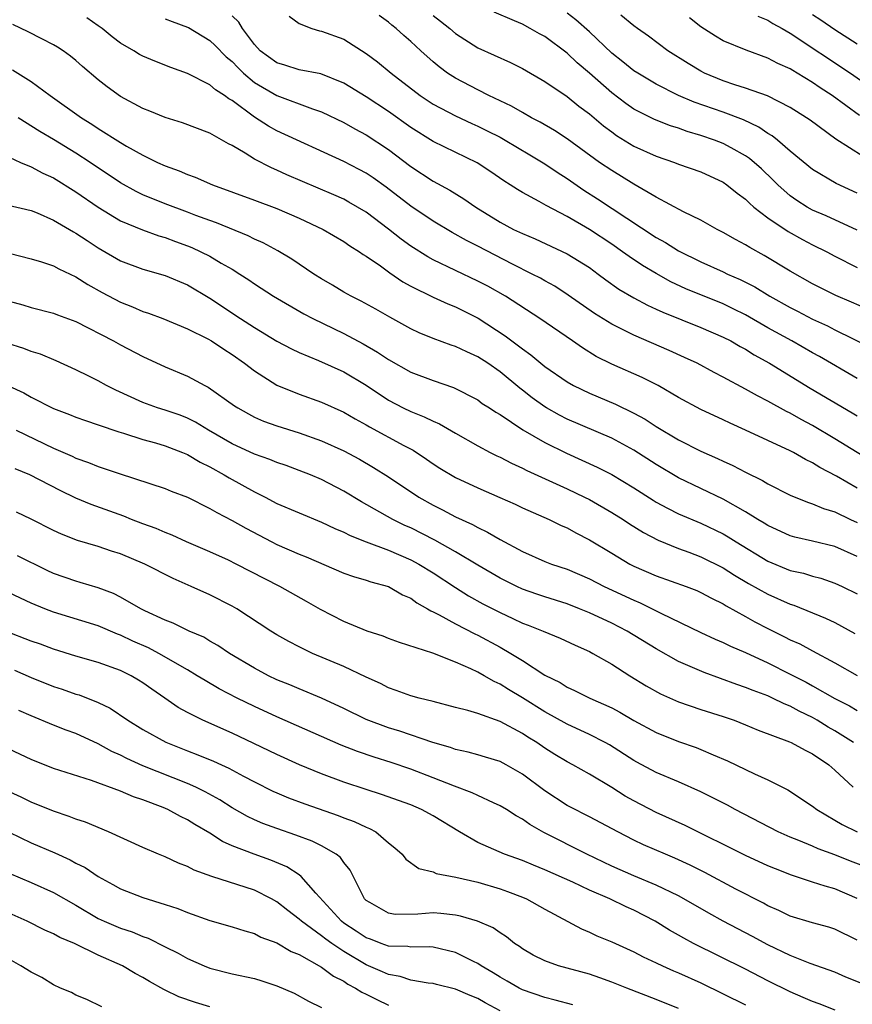
# Model space of a CAD drawing. Units: inches. Extents: x 2502000 to 2505000, y 1500000 to 1503000.
# Drawn here: x 2503954 to 2504029, y 1500194 to 1500282 of the extents above; entities that cross this region are included whole.
import ezdxf

# ---------------------------------------------------------------- set-up
doc = ezdxf.new("R2010")
doc.units = ezdxf.units.IN
doc.header["$MEASUREMENT"] = 0
doc.layers.add('LD25021500_2ft', color=80, linetype='Continuous')

msp = doc.modelspace()

# ---------------------------------------------------------------- linework, layer by layer
at = {"layer": 'LD25021500_2ft'}
for points, elevation in [([(2504029, 1500262.927), (2504026.205, 1500264.205), (2504025, 1500264.723), (2504024.508, 1500265), (2504023.591, 1500265.59), (2504023, 1500266.007), (2504021.878, 1500267), (2504021.443, 1500267.443), (2504020.416, 1500268.416), (2504019.353, 1500269.353), (2504019, 1500269.59), (2504017.706, 1500270.294), (2504017, 1500270.696), (2504016.22, 1500271), (2504015, 1500271.421), (2504013.775, 1500271.775), (2504013, 1500272.061), (2504012.283, 1500272.283), (2504010.85, 1500272.85), (2504009, 1500273.783), (2504008.278, 1500274.278), (2504007, 1500275.244), (2504005, 1500277.001), (2504003.92, 1500277.92), (2504003, 1500278.802), (2504001, 1500280.275), (2504000.525, 1500280.525), (2503999.71, 1500281), (2503999, 1500281.381), (2503998.303, 1500281.697), (2503996.481, 1500282.481)], 7914), ([(2504029, 1500266.249), (2504027.124, 1500267.124), (2504025, 1500268.376), (2504023, 1500270.004), (2504021.849, 1500271), (2504021.381, 1500271.381), (2504021, 1500271.602), (2504020.172, 1500272.172), (2504018.816, 1500272.817), (2504017, 1500273.493), (2504014.397, 1500274.397), (2504013, 1500275.013), (2504011, 1500276.022), (2504009.335, 1500277), (2504009, 1500277.216), (2504008.012, 1500278.012), (2504007, 1500278.792), (2504005, 1500280.7), (2504003.786, 1500281.786), (2504003, 1500282.383)], 7916), ([(2504029, 1500279.602), (2504027, 1500280.871), (2504025.749, 1500281.749), (2504025, 1500282.221)], 7924), ([(2504029, 1500239.792), (2504027.133, 1500240.867), (2504025.654, 1500241.654), (2504025, 1500242.076), (2504024.368, 1500242.368), (2504023.298, 1500243), (2504023, 1500243.156), (2504019, 1500245.019), (2504017.618, 1500245.618), (2504017, 1500245.92), (2504015, 1500246.844), (2504013, 1500247.924), (2504011.152, 1500249), (2504009.729, 1500249.729), (2504007, 1500250.931), (2504005.62, 1500251.62), (2504004.378, 1500252.378), (2504003.496, 1500253), (2504000.558, 1500255), (2503997.487, 1500257), (2503995.9, 1500257.9), (2503995, 1500258.372), (2503993, 1500259.312), (2503991, 1500260.279), (2503990.532, 1500260.531), (2503989, 1500261.507), (2503988.127, 1500262.127), (2503987, 1500263.026), (2503985, 1500264.529), (2503984.232, 1500265), (2503983.453, 1500265.453), (2503983, 1500265.693), (2503982.102, 1500266.102), (2503977.904, 1500267.903), (2503977, 1500268.32), (2503976.515, 1500268.515), (2503975, 1500269.302), (2503974.166, 1500269.834), (2503973, 1500270.512), (2503972.67, 1500270.67), (2503971, 1500271.62), (2503968.547, 1500272.547), (2503967, 1500273.029), (2503965.609, 1500273.609), (2503965, 1500273.845), (2503963, 1500274.905), (2503961.784, 1500275.784), (2503961, 1500276.41), (2503959.596, 1500277.596), (2503959, 1500278.132), (2503958.525, 1500278.525), (2503957.85, 1500279), (2503957.337, 1500279.337), (2503957, 1500279.538), (2503955.937, 1500280.063), (2503954.704, 1500280.703), (2503953.35, 1500281.35)], 7900), ([(2504031, 1500241.772), (2504027, 1500244.24), (2504025, 1500245.427), (2504023.971, 1500245.971), (2504023, 1500246.525), (2504022.676, 1500246.676), (2504021, 1500247.611), (2504020.071, 1500248.071), (2504019, 1500248.689), (2504017, 1500249.767), (2504016.184, 1500250.184), (2504014.652, 1500251), (2504013.526, 1500251.526), (2504012.143, 1500252.143), (2504009, 1500253.514), (2504007.967, 1500254.033), (2504007, 1500254.492), (2504005.454, 1500255.454), (2504003.116, 1500257.116), (2504001.898, 1500257.898), (2504001, 1500258.388), (2504000.615, 1500258.615), (2503999.88, 1500259), (2503998.126, 1500259.875), (2503995, 1500261.498), (2503994.001, 1500262.001), (2503992.718, 1500262.718), (2503991, 1500263.732), (2503989, 1500265.075), (2503986.795, 1500266.795), (2503985.627, 1500267.627), (2503985, 1500268.045), (2503984.379, 1500268.379), (2503983, 1500269.078), (2503977, 1500271.842), (2503976.251, 1500272.251), (2503975, 1500273.06), (2503973, 1500274.548), (2503972.705, 1500274.706), (2503972.322, 1500275), (2503971.502, 1500275.503), (2503971, 1500275.954), (2503969, 1500276.983), (2503967.515, 1500277.515), (2503966.078, 1500278.078), (2503965, 1500278.517), (2503964.687, 1500278.687), (2503964.191, 1500279), (2503963, 1500279.691), (2503962.252, 1500280.252), (2503961.344, 1500281), (2503961, 1500281.253), (2503959.972, 1500281.972)], 7902), ([(2503967, 1500281.879), (2503967.62, 1500281.621), (2503969, 1500281.133), (2503969.085, 1500281.085), (2503971, 1500279.923), (2503971.475, 1500279.475), (2503972.46, 1500278.46), (2503973, 1500278.032), (2503973.496, 1500277.496), (2503974.024, 1500277), (2503975, 1500276.178), (2503977, 1500274.997), (2503980.202, 1500273.798), (2503981, 1500273.536), (2503983, 1500272.569), (2503983.996, 1500271.996), (2503985, 1500271.477), (2503987, 1500270.168), (2503989, 1500268.648), (2503991, 1500267.316), (2503992.5, 1500266.5), (2503993.748, 1500265.748), (2503994.818, 1500265), (2503997, 1500263.656), (2503998.218, 1500263), (2503999, 1500262.617), (2504000.139, 1500262.139), (2504003, 1500260.811), (2504005, 1500259.574), (2504005.794, 1500259), (2504006.476, 1500258.477), (2504007.647, 1500257.647), (2504009, 1500256.867), (2504010.213, 1500256.213), (2504011, 1500255.861), (2504011.574, 1500255.574), (2504015, 1500254.193), (2504017, 1500253.344), (2504017.672, 1500253), (2504018.51, 1500252.51), (2504019, 1500252.254), (2504019.766, 1500251.766), (2504021.144, 1500251), (2504024.78, 1500248.78), (2504028.557, 1500246.557), (2504029, 1500246.282)], 7904), ([(2504029, 1500249.628), (2504025.608, 1500251.608), (2504025, 1500251.939), (2504023.153, 1500253), (2504021, 1500254.183), (2504019, 1500255.338), (2504017.891, 1500255.891), (2504017, 1500256.312), (2504013.659, 1500257.659), (2504012.299, 1500258.299), (2504011, 1500259.032), (2504009.762, 1500259.762), (2504008.561, 1500260.561), (2504007.975, 1500261), (2504007, 1500261.671), (2504005, 1500263.001), (2504003, 1500264.148), (2504001.128, 1500265.128), (2504000.498, 1500265.502), (2503999, 1500266.308), (2503998.567, 1500266.567), (2503997.905, 1500267), (2503997.343, 1500267.343), (2503996.162, 1500268.162), (2503994.951, 1500268.951), (2503991, 1500270.861), (2503989, 1500272.123), (2503987, 1500273.553), (2503985, 1500274.881), (2503983, 1500276.117), (2503980.931, 1500276.931), (2503979, 1500277.295), (2503977.714, 1500277.714), (2503977, 1500277.923), (2503975.519, 1500279), (2503975, 1500279.563), (2503973.908, 1500281), (2503973.581, 1500281.581), (2503973, 1500282.133)], 7906), ([(2503978.111, 1500282.111), (2503979, 1500281.46), (2503980.127, 1500281), (2503980.806, 1500280.806), (2503981, 1500280.774), (2503983, 1500280.037), (2503985, 1500278.756), (2503986.003, 1500278.003), (2503987.229, 1500277), (2503989.849, 1500275), (2503991, 1500274.235), (2503993, 1500273.177), (2503994.485, 1500272.485), (2503995, 1500272.264), (2503995.846, 1500271.846), (2503997, 1500271.251), (2503997.449, 1500271), (2503999.674, 1500269.673), (2504001, 1500268.869), (2504002.113, 1500268.113), (2504003, 1500267.557), (2504004.513, 1500266.513), (2504005.739, 1500265.738), (2504011, 1500262.284), (2504011.827, 1500261.827), (2504013, 1500261.079), (2504015, 1500260.082), (2504017, 1500259.184), (2504017.378, 1500259), (2504018.514, 1500258.514), (2504019, 1500258.268), (2504019.838, 1500257.838), (2504021.186, 1500257), (2504023, 1500255.987), (2504023.662, 1500255.662), (2504025, 1500254.961), (2504026.343, 1500254.343), (2504027, 1500253.995), (2504030.345, 1500252.345)], 7908), ([(2504029.876, 1500255.876), (2504028.486, 1500256.486), (2504027.078, 1500257.078), (2504025, 1500258.121), (2504023, 1500259.246), (2504020.666, 1500260.666), (2504019.367, 1500261.367), (2504019, 1500261.613), (2504018.093, 1500262.093), (2504017, 1500262.733), (2504016.46, 1500263), (2504015, 1500263.819), (2504013.43, 1500264.569), (2504011, 1500265.88), (2504009, 1500267.039), (2504007, 1500268.263), (2504005.919, 1500269), (2504003, 1500271.109), (2504001.865, 1500271.865), (2504000.601, 1500272.601), (2503999.82, 1500273), (2503999, 1500273.46), (2503998.033, 1500274.033), (2503995.999, 1500275), (2503995, 1500275.499), (2503993, 1500276.543), (2503992.304, 1500277), (2503991.555, 1500277.555), (2503991, 1500278.021), (2503989.899, 1500279), (2503989, 1500279.833), (2503988.372, 1500280.372), (2503987.686, 1500281), (2503987.302, 1500281.301), (2503987, 1500281.562), (2503986.166, 1500282.166)], 7910), ([(2503991, 1500282.181), (2503991.666, 1500281.666), (2503992.489, 1500281), (2503993, 1500280.558), (2503995, 1500279.259), (2503997.942, 1500277.942), (2503999, 1500277.406), (2504001, 1500276.259), (2504003, 1500274.914), (2504004.054, 1500274.054), (2504005, 1500273.354), (2504006.273, 1500272.273), (2504007, 1500271.733), (2504007.427, 1500271.427), (2504009, 1500270.46), (2504011, 1500269.554), (2504012.637, 1500269), (2504013, 1500268.857), (2504015, 1500268.145), (2504017, 1500267.232), (2504017.332, 1500267), (2504018.243, 1500266.243), (2504019, 1500265.695), (2504019.343, 1500265.343), (2504019.75, 1500265), (2504021, 1500264.021), (2504022.807, 1500262.807), (2504024.089, 1500262.089), (2504025, 1500261.616), (2504026.272, 1500261), (2504027, 1500260.607), (2504029, 1500259.587)], 7912), ([(2504029.526, 1500269.526), (2504027.089, 1500271.088), (2504024.776, 1500272.775), (2504024.448, 1500273), (2504023, 1500273.92), (2504020.955, 1500274.955), (2504019, 1500275.665), (2504018.031, 1500275.969), (2504017, 1500276.321), (2504015.331, 1500277), (2504015, 1500277.165), (2504013.856, 1500277.856), (2504012.023, 1500279), (2504010.306, 1500280.306), (2504009.312, 1500281), (2504009, 1500281.236), (2504007.816, 1500282.184)], 7918), ([(2504029.192, 1500273.192), (2504026.768, 1500275), (2504025.692, 1500275.692), (2504025, 1500276.175), (2504023.627, 1500277), (2504023.225, 1500277.225), (2504023, 1500277.381), (2504021.874, 1500277.874), (2504021, 1500278.351), (2504019.05, 1500279.05), (2504017, 1500279.904), (2504016.301, 1500280.301), (2504015, 1500281.152), (2504013.97, 1500281.97)], 7920), ([(2504020.103, 1500282.103), (2504021, 1500281.738), (2504021.449, 1500281.45), (2504022.289, 1500281), (2504023, 1500280.592), (2504028.407, 1500277), (2504031, 1500275.174)], 7922), ([(2503953.307, 1500277.306), (2503955, 1500276.248), (2503956.683, 1500275), (2503959.489, 1500273), (2503960.428, 1500272.427), (2503961, 1500272.042), (2503963, 1500270.783), (2503963.535, 1500270.465), (2503965, 1500269.641), (2503966.315, 1500269), (2503967, 1500268.689), (2503968.245, 1500268.246), (2503969, 1500267.918), (2503969.679, 1500267.679), (2503971.234, 1500267), (2503975, 1500265.627), (2503977, 1500264.856), (2503979, 1500263.991), (2503981.147, 1500263), (2503983, 1500261.907), (2503983.529, 1500261.529), (2503984.397, 1500261), (2503984.748, 1500260.748), (2503985, 1500260.602), (2503986.275, 1500259.725), (2503987.114, 1500259.113), (2503988.3, 1500258.3), (2503989, 1500257.919), (2503991, 1500256.916), (2503992.314, 1500256.314), (2503993, 1500256.05), (2503995.047, 1500255.047), (2503997.467, 1500253.466), (2503999, 1500252.279), (2503999.756, 1500251.756), (2504001, 1500250.717), (2504003, 1500249.331), (2504003.588, 1500249), (2504005, 1500248.327), (2504007.34, 1500247.34), (2504009, 1500246.531), (2504009.993, 1500245.993), (2504011, 1500245.337), (2504013, 1500244.139), (2504015, 1500243.126), (2504016.477, 1500242.477), (2504017, 1500242.219), (2504017.85, 1500241.85), (2504019, 1500241.232), (2504020.505, 1500240.505), (2504021, 1500240.186), (2504023, 1500239.174), (2504024.544, 1500238.544), (2504025, 1500238.411), (2504025.977, 1500237.977), (2504027, 1500237.676), (2504028.392, 1500237), (2504029, 1500236.723)], 7898), ([(2504029, 1500233.692), (2504027, 1500234.585), (2504025, 1500235.06), (2504023.415, 1500235.415), (2504023, 1500235.529), (2504021, 1500236.446), (2504020.667, 1500236.667), (2504020.105, 1500237), (2504019, 1500237.697), (2504017, 1500238.831), (2504013, 1500240.73), (2504011, 1500241.914), (2504009, 1500243.199), (2504007, 1500244.274), (2504003, 1500246), (2504002.337, 1500246.337), (2504001.152, 1500247), (2504001, 1500247.091), (2503999.891, 1500247.891), (2503999, 1500248.598), (2503998.765, 1500248.765), (2503997, 1500250.238), (2503995.895, 1500251), (2503995, 1500251.589), (2503994.013, 1500252.013), (2503993, 1500252.51), (2503992.628, 1500252.628), (2503991, 1500253.221), (2503989.739, 1500253.738), (2503989, 1500254.091), (2503987.125, 1500255.125), (2503985.857, 1500255.857), (2503984.566, 1500256.566), (2503983.664, 1500257), (2503983, 1500257.37), (2503981.986, 1500257.986), (2503981, 1500258.561), (2503980.313, 1500259), (2503978.333, 1500260.333), (2503977.077, 1500261.077), (2503975.782, 1500261.782), (2503975, 1500262.129), (2503974.426, 1500262.426), (2503971.589, 1500263.589), (2503971, 1500263.79), (2503969.743, 1500264.257), (2503969, 1500264.551), (2503967, 1500265.285), (2503965, 1500266.09), (2503964.385, 1500266.385), (2503963, 1500267.168), (2503960.272, 1500269), (2503959, 1500269.826), (2503957, 1500271.044), (2503955.76, 1500271.76), (2503953.812, 1500273)], 7896), ([(2503953, 1500269.465), (2503954.031, 1500269), (2503955, 1500268.606), (2503956.036, 1500268.036), (2503957, 1500267.608), (2503959, 1500266.359), (2503961, 1500264.991), (2503963, 1500263.772), (2503964.95, 1500262.949), (2503966.419, 1500262.419), (2503967, 1500262.262), (2503967.911, 1500261.912), (2503969, 1500261.529), (2503969.375, 1500261.376), (2503970.195, 1500261), (2503971, 1500260.587), (2503972.025, 1500259.975), (2503973, 1500259.423), (2503973.694, 1500259), (2503974.484, 1500258.484), (2503975, 1500258.106), (2503976.688, 1500257), (2503979.425, 1500255.425), (2503980.226, 1500255), (2503983, 1500253.662), (2503984.738, 1500252.738), (2503986.009, 1500252.009), (2503987, 1500251.329), (2503989, 1500250.217), (2503991, 1500249.456), (2503992.83, 1500248.83), (2503995, 1500247.71), (2503995.407, 1500247.407), (2503996.047, 1500247), (2503996.614, 1500246.613), (2503997, 1500246.394), (2503999.037, 1500245.038), (2504001, 1500243.888), (2504002.939, 1500242.939), (2504004.323, 1500242.323), (2504005.692, 1500241.692), (2504007, 1500241.03), (2504009, 1500239.832), (2504010.719, 1500238.719), (2504011, 1500238.557), (2504012.002, 1500238.002), (2504013, 1500237.514), (2504015, 1500236.658), (2504017, 1500235.709), (2504017.452, 1500235.452), (2504018.167, 1500235), (2504021, 1500233.277), (2504023, 1500232.442), (2504024.174, 1500232.174), (2504025, 1500231.916), (2504025.731, 1500231.731), (2504027, 1500231.306), (2504027.647, 1500231), (2504029, 1500230.323)], 7894), ([(2503952.794, 1500265.206), (2503955, 1500264.686), (2503955.522, 1500264.478), (2503957, 1500263.837), (2503958.783, 1500262.783), (2503959, 1500262.672), (2503959.992, 1500261.992), (2503961, 1500261.348), (2503963, 1500260.193), (2503965, 1500259.429), (2503967, 1500258.857), (2503969, 1500258.029), (2503971, 1500256.836), (2503973.734, 1500255), (2503975, 1500254.193), (2503977, 1500252.995), (2503978.3, 1500252.299), (2503979, 1500251.97), (2503980.739, 1500251.261), (2503983, 1500250.244), (2503985, 1500249.026), (2503987, 1500247.688), (2503988.327, 1500247), (2503989, 1500246.675), (2503990.214, 1500246.214), (2503991, 1500245.808), (2503991.568, 1500245.568), (2503993, 1500244.726), (2503995, 1500243.587), (2503996.116, 1500243), (2503996.706, 1500242.706), (2503997, 1500242.578), (2503998.036, 1500242.036), (2503999, 1500241.613), (2503999.398, 1500241.398), (2504003, 1500239.752), (2504004.569, 1500239), (2504005, 1500238.777), (2504007, 1500237.635), (2504008.025, 1500237), (2504008.611, 1500236.611), (2504009.837, 1500235.837), (2504011.159, 1500235.159), (2504013, 1500234.41), (2504013.927, 1500234.073), (2504015, 1500233.658), (2504017, 1500232.668), (2504018.017, 1500232.017), (2504019.273, 1500231.273), (2504021, 1500230.297), (2504023, 1500229.404), (2504023.311, 1500229.311), (2504026.169, 1500228.169), (2504027, 1500227.758), (2504028.773, 1500226.773)], 7892), ([(2503953, 1500260.853), (2503955, 1500260.359), (2503955.897, 1500260.103), (2503957, 1500259.741), (2503957.471, 1500259.471), (2503959, 1500258.741), (2503960.053, 1500258.053), (2503961.343, 1500257.343), (2503963, 1500256.484), (2503964.063, 1500256.063), (2503965, 1500255.646), (2503965.49, 1500255.489), (2503966.772, 1500255), (2503969, 1500254.09), (2503970.801, 1500253.199), (2503971.153, 1500253), (2503972.253, 1500252.253), (2503973, 1500251.789), (2503974.114, 1500251), (2503975, 1500250.307), (2503977, 1500249.051), (2503979, 1500248.232), (2503981, 1500247.528), (2503983, 1500246.626), (2503984.016, 1500246.016), (2503985, 1500245.492), (2503985.305, 1500245.305), (2503988.365, 1500243.635), (2503989.201, 1500243.202), (2503990.413, 1500242.413), (2503991, 1500241.995), (2503991.606, 1500241.606), (2503993, 1500240.768), (2503995, 1500239.822), (2503996.975, 1500238.975), (2503998.358, 1500238.359), (2503999, 1500238.051), (2504001.389, 1500237), (2504002.467, 1500236.467), (2504003, 1500236.249), (2504003.799, 1500235.799), (2504005, 1500235.183), (2504007, 1500233.966), (2504008.626, 1500233), (2504009, 1500232.808), (2504011, 1500231.958), (2504013.665, 1500231), (2504014.62, 1500230.62), (2504015, 1500230.453), (2504015.937, 1500229.937), (2504017, 1500229.428), (2504017.259, 1500229.26), (2504019, 1500228.311), (2504019.833, 1500227.833), (2504021, 1500227.23), (2504022.493, 1500226.493), (2504023, 1500226.223), (2504023.849, 1500225.849), (2504025, 1500225.219), (2504027, 1500224.161), (2504029, 1500223.027)], 7890), ([(2503953, 1500256.557), (2503954.238, 1500256.238), (2503955, 1500256.013), (2503957, 1500255.499), (2503957.35, 1500255.35), (2503959, 1500254.729), (2503962.372, 1500253), (2503963, 1500252.648), (2503965, 1500251.601), (2503967, 1500250.693), (2503969, 1500249.857), (2503970.556, 1500249), (2503970.855, 1500248.856), (2503973.192, 1500247.192), (2503973.489, 1500247), (2503974.456, 1500246.456), (2503975, 1500246.174), (2503975.818, 1500245.818), (2503977, 1500245.384), (2503979, 1500244.763), (2503981, 1500244.063), (2503983, 1500243.151), (2503984.406, 1500242.406), (2503985.67, 1500241.67), (2503987, 1500240.835), (2503989.716, 1500239), (2503991, 1500238.275), (2503991.856, 1500237.856), (2503993, 1500237.243), (2503994.54, 1500236.54), (2503995, 1500236.275), (2503995.876, 1500235.876), (2503997, 1500235.192), (2503999, 1500234.116), (2504001, 1500233.236), (2504001.612, 1500233), (2504003, 1500232.542), (2504005, 1500231.688), (2504006.332, 1500231), (2504009, 1500229.754), (2504009.539, 1500229.539), (2504010.877, 1500228.877), (2504011.401, 1500228.599), (2504015, 1500226.879), (2504016.283, 1500226.283), (2504017, 1500225.98), (2504017.648, 1500225.648), (2504019, 1500225.069), (2504021, 1500224.144), (2504023, 1500223.146), (2504024.415, 1500222.415), (2504025, 1500222.1), (2504027, 1500220.969), (2504028.298, 1500220.298), (2504029, 1500219.875)], 7888), ([(2504028.683, 1500217), (2504027, 1500218.058), (2504026.399, 1500218.399), (2504025.422, 1500219), (2504025, 1500219.24), (2504023.806, 1500219.806), (2504023, 1500220.255), (2504022.463, 1500220.463), (2504021.407, 1500221), (2504021, 1500221.187), (2504019.669, 1500221.669), (2504019, 1500221.956), (2504018.207, 1500222.207), (2504015.275, 1500223.275), (2504013, 1500224.276), (2504011, 1500225.396), (2504008.391, 1500227), (2504007, 1500227.712), (2504005, 1500228.643), (2504004.121, 1500229), (2504003, 1500229.431), (2504001, 1500230.063), (2504000.303, 1500230.303), (2503999, 1500230.766), (2503998.498, 1500231), (2503997, 1500231.754), (2503995, 1500232.909), (2503993, 1500234.092), (2503991.144, 1500235.144), (2503989, 1500236.239), (2503988.471, 1500236.471), (2503987.394, 1500237), (2503984.578, 1500238.578), (2503983, 1500239.537), (2503981, 1500240.583), (2503980.019, 1500241), (2503979, 1500241.402), (2503977.824, 1500241.824), (2503977, 1500242.093), (2503976.363, 1500242.363), (2503975, 1500242.843), (2503973, 1500243.776), (2503970.871, 1500245), (2503969.714, 1500245.714), (2503969, 1500246.068), (2503968.336, 1500246.336), (2503967, 1500246.79), (2503966.318, 1500247), (2503965, 1500247.484), (2503962.583, 1500248.583), (2503961.75, 1500249), (2503961, 1500249.414), (2503960.149, 1500249.851), (2503959, 1500250.42), (2503957.227, 1500251.227), (2503955.812, 1500251.812), (2503955, 1500252.059), (2503954.327, 1500252.327), (2503952.803, 1500252.803)], 7886), ([(2503952.967, 1500248.967), (2503954.34, 1500248.341), (2503955, 1500247.97), (2503957, 1500246.945), (2503958.42, 1500246.421), (2503959, 1500246.182), (2503959.864, 1500245.864), (2503961, 1500245.494), (2503962.851, 1500244.851), (2503963.264, 1500244.736), (2503965, 1500244.179), (2503966.135, 1500243.865), (2503967, 1500243.606), (2503968.56, 1500243), (2503969, 1500242.811), (2503970.122, 1500242.122), (2503971, 1500241.704), (2503972.281, 1500241), (2503972.723, 1500240.724), (2503975, 1500239.469), (2503975.942, 1500239), (2503977, 1500238.437), (2503979, 1500237.584), (2503981, 1500236.773), (2503982.195, 1500236.195), (2503983, 1500235.861), (2503983.559, 1500235.559), (2503984.991, 1500234.99), (2503987, 1500234.238), (2503989, 1500233.395), (2503989.727, 1500233), (2503991, 1500232.212), (2503993, 1500230.902), (2503994.167, 1500230.167), (2503995.454, 1500229.454), (2503997, 1500228.649), (2503998.137, 1500228.137), (2503999, 1500227.718), (2503999.528, 1500227.528), (2504000.867, 1500227), (2504002.375, 1500226.375), (2504003.726, 1500225.726), (2504005, 1500225.155), (2504005.299, 1500225), (2504007, 1500224.03), (2504008.615, 1500223), (2504010.09, 1500222.09), (2504011.366, 1500221.366), (2504013, 1500220.656), (2504015, 1500219.975), (2504017, 1500219.337), (2504017.979, 1500219), (2504019, 1500218.602), (2504020.125, 1500218.125), (2504022.93, 1500217.07), (2504023.085, 1500217), (2504024.323, 1500216.323), (2504025, 1500216.007), (2504026.472, 1500215), (2504027, 1500214.538), (2504028.631, 1500213)], 7884), ([(2503953.64, 1500245), (2503957, 1500243.38), (2503958.662, 1500242.663), (2503959, 1500242.495), (2503960.119, 1500242.119), (2503961, 1500241.758), (2503962.874, 1500241.126), (2503967, 1500239.77), (2503967.538, 1500239.538), (2503968.989, 1500238.989), (2503971, 1500237.997), (2503971.619, 1500237.619), (2503973, 1500236.921), (2503974.214, 1500236.214), (2503976.541, 1500235), (2503977, 1500234.767), (2503979, 1500233.892), (2503979.64, 1500233.64), (2503983, 1500232.197), (2503983.878, 1500231.878), (2503985, 1500231.563), (2503985.411, 1500231.411), (2503987.001, 1500231), (2503988.259, 1500230.259), (2503989, 1500229.941), (2503989.533, 1500229.532), (2503990.506, 1500229), (2503990.804, 1500228.803), (2503991, 1500228.726), (2503991.551, 1500228.449), (2503993, 1500227.633), (2503994.737, 1500226.737), (2503995, 1500226.619), (2503997, 1500225.543), (2503997.96, 1500225), (2503999, 1500224.352), (2504001, 1500223.06), (2504002.376, 1500222.376), (2504003, 1500221.984), (2504003.684, 1500221.684), (2504005.051, 1500221), (2504007, 1500220.122), (2504007.734, 1500219.734), (2504009, 1500218.979), (2504011, 1500217.903), (2504013, 1500217.11), (2504014.566, 1500216.566), (2504015, 1500216.39), (2504016.086, 1500215.914), (2504017.381, 1500215.381), (2504019.785, 1500214.215), (2504021, 1500213.667), (2504022.784, 1500212.784), (2504025, 1500211.305), (2504025.374, 1500211), (2504027, 1500210.063), (2504027.662, 1500209.662), (2504029.003, 1500209.003)], 7882), ([(2504029.84, 1500205.84), (2504028.392, 1500206.391), (2504027, 1500206.949), (2504025.488, 1500207.489), (2504025, 1500207.711), (2504023.77, 1500208.23), (2504023, 1500208.526), (2504021.929, 1500209), (2504018.067, 1500211), (2504017.383, 1500211.383), (2504015, 1500212.591), (2504013, 1500213.473), (2504011, 1500214.324), (2504009.251, 1500215.251), (2504009, 1500215.39), (2504006.791, 1500216.791), (2504006.415, 1500217), (2504005, 1500217.721), (2504003, 1500218.641), (2504001, 1500219.753), (2503999.008, 1500221.008), (2503997.762, 1500221.762), (2503997, 1500222.253), (2503996.474, 1500222.474), (2503995.578, 1500223), (2503995, 1500223.316), (2503994.382, 1500223.618), (2503993, 1500224.22), (2503990.968, 1500225.032), (2503987.983, 1500225.983), (2503987, 1500226.339), (2503986.53, 1500226.53), (2503985.078, 1500227), (2503983, 1500227.854), (2503980.919, 1500228.919), (2503979.663, 1500229.663), (2503977.273, 1500231), (2503973.368, 1500233), (2503972.661, 1500233.339), (2503971, 1500234.088), (2503968.905, 1500235), (2503967.605, 1500235.605), (2503967, 1500235.835), (2503966.191, 1500236.191), (2503965, 1500236.613), (2503963.976, 1500237), (2503963.283, 1500237.283), (2503960.352, 1500238.352), (2503959, 1500238.92), (2503957.586, 1500239.586), (2503954.865, 1500241), (2503953.538, 1500241.538)], 7880), ([(2504029, 1500203.027), (2504027, 1500203.89), (2504026.123, 1500204.123), (2504025, 1500204.509), (2504023.115, 1500205.115), (2504021.68, 1500205.68), (2504021, 1500205.968), (2504019, 1500206.889), (2504013.578, 1500209.578), (2504011, 1500210.735), (2504009, 1500211.77), (2504008.217, 1500212.217), (2504007, 1500212.973), (2504005, 1500214.16), (2504003.51, 1500215), (2504003, 1500215.266), (2504001.922, 1500215.922), (2504001, 1500216.51), (2504000.291, 1500217), (2503999.49, 1500217.49), (2503999, 1500217.821), (2503997, 1500218.907), (2503995, 1500219.614), (2503994.117, 1500219.883), (2503993, 1500220.158), (2503991, 1500220.695), (2503989.758, 1500221), (2503989, 1500221.209), (2503987.687, 1500221.687), (2503987, 1500221.912), (2503986.29, 1500222.29), (2503985, 1500222.878), (2503983, 1500223.837), (2503980.206, 1500225), (2503979, 1500225.574), (2503978.059, 1500226.059), (2503977, 1500226.665), (2503976.466, 1500227), (2503973.41, 1500229), (2503973, 1500229.235), (2503971, 1500230.238), (2503969.324, 1500231), (2503967.702, 1500231.701), (2503965.167, 1500233), (2503963, 1500233.91), (2503962.174, 1500234.174), (2503961, 1500234.578), (2503959.127, 1500235.127), (2503957.69, 1500235.69), (2503957, 1500236.008), (2503955, 1500237.031), (2503953.663, 1500237.662)], 7878), ([(2504029, 1500199.302), (2504027, 1500200.281), (2504026.448, 1500200.448), (2504025, 1500200.845), (2504023, 1500201.462), (2504021.967, 1500201.968), (2504021, 1500202.385), (2504020.605, 1500202.605), (2504018.125, 1500203.875), (2504015.348, 1500205.347), (2504014.02, 1500206.02), (2504012.654, 1500206.654), (2504011.818, 1500207), (2504009.852, 1500207.852), (2504009, 1500208.26), (2504007.559, 1500209), (2504005, 1500210.364), (2504003.243, 1500211.243), (2504003, 1500211.374), (2504001, 1500212.684), (2503999, 1500214.18), (2503997.553, 1500215), (2503997, 1500215.295), (2503995.705, 1500215.705), (2503995, 1500215.91), (2503994.151, 1500216.151), (2503993, 1500216.396), (2503992.562, 1500216.562), (2503990.987, 1500217.013), (2503988.031, 1500218.031), (2503987, 1500218.327), (2503985, 1500219.066), (2503983, 1500220.069), (2503981, 1500221), (2503979, 1500221.818), (2503978.173, 1500222.173), (2503977, 1500222.643), (2503976.244, 1500223), (2503975, 1500223.659), (2503972.77, 1500225), (2503971.717, 1500225.717), (2503971, 1500226.108), (2503970.443, 1500226.443), (2503969.145, 1500227), (2503967.712, 1500227.712), (2503967, 1500227.982), (2503965.174, 1500228.826), (2503964.826, 1500229), (2503963, 1500230.05), (2503962.369, 1500230.369), (2503961, 1500230.884), (2503959.365, 1500231.365), (2503959, 1500231.457), (2503957, 1500232.162), (2503956.43, 1500232.43), (2503953.754, 1500233.754)], 7876), ([(2504029.411, 1500195.41), (2504027.99, 1500195.99), (2504027, 1500196.44), (2504024.786, 1500197.214), (2504023, 1500197.908), (2504021, 1500198.886), (2504019.632, 1500199.632), (2504016.998, 1500201), (2504015.71, 1500201.71), (2504013.473, 1500203), (2504013, 1500203.256), (2504011, 1500204.238), (2504009, 1500205.065), (2504007, 1500205.931), (2504004.762, 1500207), (2504000.936, 1500208.936), (2503999.656, 1500209.656), (2503999, 1500210.142), (2503998.433, 1500210.433), (2503997.563, 1500211), (2503997, 1500211.345), (2503996.398, 1500211.602), (2503995, 1500212.249), (2503994.506, 1500212.506), (2503992.914, 1500213.086), (2503991, 1500213.853), (2503989, 1500214.627), (2503987.23, 1500215.23), (2503985.706, 1500215.706), (2503984.211, 1500216.211), (2503982.777, 1500216.777), (2503977, 1500219.306), (2503975, 1500220.237), (2503973.442, 1500221), (2503971.826, 1500221.826), (2503970.562, 1500222.562), (2503969.874, 1500223), (2503969, 1500223.516), (2503966.417, 1500225), (2503965.49, 1500225.49), (2503964.107, 1500226.107), (2503963, 1500226.629), (2503962.723, 1500226.723), (2503961, 1500227.457), (2503957, 1500228.689), (2503956.197, 1500229), (2503955, 1500229.498), (2503953, 1500230.432)], 7874), ([(2504027.017, 1500193.017), (2504025.582, 1500193.582), (2504025, 1500193.794), (2504024.168, 1500194.168), (2504023, 1500194.651), (2504021, 1500195.659), (2504019, 1500196.693), (2504014.337, 1500199), (2504013.466, 1500199.466), (2504013, 1500199.743), (2504012.192, 1500200.192), (2504010.9, 1500201), (2504009, 1500201.982), (2504008.289, 1500202.289), (2504006.823, 1500203), (2504005, 1500203.774), (2504003.516, 1500204.484), (2504001, 1500205.614), (2504000.008, 1500206.008), (2503999, 1500206.432), (2503997.395, 1500207), (2503995, 1500208.048), (2503993.353, 1500209), (2503991, 1500210.438), (2503989.971, 1500211), (2503989, 1500211.415), (2503986.364, 1500212.364), (2503985, 1500212.797), (2503983, 1500213.464), (2503981, 1500214.199), (2503979.037, 1500215), (2503977, 1500215.926), (2503974.934, 1500216.934), (2503973, 1500217.845), (2503970.377, 1500219), (2503969, 1500219.701), (2503968.162, 1500220.162), (2503966.959, 1500221), (2503965.788, 1500221.788), (2503965, 1500222.355), (2503964.606, 1500222.606), (2503963.938, 1500223), (2503963, 1500223.459), (2503961, 1500224.187), (2503959, 1500224.755), (2503957, 1500225.363), (2503955.811, 1500225.811), (2503955, 1500226.097), (2503952.683, 1500227)], 7872), ([(2503953.483, 1500223.484), (2503955, 1500222.839), (2503957, 1500222.026), (2503957.777, 1500221.777), (2503959, 1500221.353), (2503959.274, 1500221.274), (2503961, 1500220.601), (2503962.075, 1500220.075), (2503963.636, 1500219), (2503965, 1500218.171), (2503967.055, 1500217.055), (2503969, 1500216.262), (2503969.916, 1500215.916), (2503971.327, 1500215.327), (2503972.027, 1500215), (2503972.706, 1500214.706), (2503974.006, 1500213.994), (2503975, 1500213.473), (2503976.651, 1500212.651), (2503977, 1500212.493), (2503978.05, 1500212.05), (2503979.504, 1500211.504), (2503982.479, 1500210.479), (2503983, 1500210.269), (2503983.936, 1500209.936), (2503985, 1500209.42), (2503985.305, 1500209.305), (2503985.854, 1500209), (2503987, 1500208.032), (2503987.58, 1500207.58), (2503988.235, 1500207), (2503988.567, 1500206.567), (2503989.717, 1500205.717), (2503991, 1500205.42), (2503991.273, 1500205.273), (2503993.049, 1500204.951), (2503995, 1500204.485), (2503997, 1500203.901), (2503997.669, 1500203.669), (2503999, 1500203.163), (2503999.377, 1500203), (2504001, 1500202.088), (2504004.306, 1500200.306), (2504005, 1500200.014), (2504005.682, 1500199.681), (2504007, 1500199.138), (2504009, 1500198.243), (2504009.81, 1500197.81), (2504011, 1500197.265), (2504011.54, 1500197), (2504012.549, 1500196.549), (2504013, 1500196.367), (2504015, 1500195.458), (2504017, 1500194.496), (2504019, 1500193.507)], 7870), ([(2504013, 1500193.176), (2504011, 1500193.99), (2504008.371, 1500195), (2504007, 1500195.544), (2504005.928, 1500195.928), (2504005, 1500196.236), (2504002.226, 1500197), (2504001, 1500197.437), (2503999.964, 1500197.964), (2503999, 1500198.524), (2503998.733, 1500198.733), (2503998.304, 1500199), (2503997.588, 1500199.588), (2503997, 1500199.956), (2503996.396, 1500200.396), (2503994.991, 1500200.991), (2503993.452, 1500201.452), (2503993, 1500201.539), (2503991.701, 1500201.701), (2503991, 1500201.739), (2503989.638, 1500201.638), (2503987.61, 1500201.61), (2503987, 1500201.702), (2503985.326, 1500202.674), (2503985, 1500202.849), (2503984.853, 1500203), (2503983.567, 1500205.567), (2503983, 1500206.25), (2503982.696, 1500206.696), (2503982.316, 1500207), (2503981, 1500207.753), (2503980.172, 1500208.172), (2503978.711, 1500208.711), (2503977, 1500209.29), (2503975.753, 1500209.753), (2503975, 1500210.079), (2503974.375, 1500210.375), (2503973, 1500211.165), (2503971.877, 1500211.877), (2503970.585, 1500212.585), (2503969.727, 1500213), (2503969, 1500213.324), (2503965, 1500214.935), (2503963.571, 1500215.571), (2503963, 1500215.871), (2503962.215, 1500216.215), (2503961, 1500216.907), (2503959, 1500217.825), (2503958.129, 1500218.129), (2503957, 1500218.568), (2503955, 1500219.392), (2503953.88, 1500219.88)], 7868), ([(2504003.508, 1500193.508), (2504001.931, 1500193.931), (2504001, 1500194.147), (2503999, 1500194.842), (2503998.699, 1500195), (2503997.632, 1500195.632), (2503997, 1500195.98), (2503996.371, 1500196.371), (2503995.303, 1500197), (2503995, 1500197.204), (2503994.626, 1500197.374), (2503993, 1500198.182), (2503991, 1500198.668), (2503990.696, 1500198.696), (2503989, 1500198.677), (2503988.725, 1500198.725), (2503987, 1500198.768), (2503986.351, 1500199), (2503985.379, 1500199.379), (2503985, 1500199.505), (2503984.11, 1500200.11), (2503983, 1500200.833), (2503982.779, 1500201), (2503980.486, 1500203.514), (2503979.19, 1500205), (2503979, 1500205.146), (2503977.88, 1500205.88), (2503976.473, 1500206.473), (2503974.98, 1500207), (2503973, 1500207.763), (2503972.137, 1500208.137), (2503971, 1500208.876), (2503969.657, 1500209.657), (2503969, 1500210.079), (2503968.369, 1500210.369), (2503967.237, 1500211), (2503966.823, 1500211.177), (2503965, 1500211.865), (2503964.143, 1500212.143), (2503963, 1500212.645), (2503960.391, 1500213.609), (2503957, 1500214.674), (2503955, 1500215.479), (2503953, 1500216.409)], 7866), ([(2503997, 1500192.953), (2503995.676, 1500193.676), (2503995, 1500194.077), (2503994.334, 1500194.334), (2503993, 1500194.917), (2503991.315, 1500195.315), (2503991, 1500195.402), (2503990.556, 1500195.444), (2503989, 1500195.726), (2503988.046, 1500196.046), (2503987, 1500196.212), (2503986.464, 1500196.464), (2503985, 1500197.098), (2503983, 1500198.278), (2503981.918, 1500199), (2503981.381, 1500199.381), (2503981, 1500199.684), (2503979.196, 1500201), (2503979, 1500201.189), (2503977.969, 1500201.969), (2503977, 1500202.738), (2503976.518, 1500203), (2503975, 1500203.773), (2503971.185, 1500205), (2503969.582, 1500205.582), (2503969, 1500205.9), (2503968.202, 1500206.202), (2503967, 1500206.765), (2503966.397, 1500207), (2503965, 1500207.591), (2503961.923, 1500209), (2503959.861, 1500209.861), (2503959, 1500210.138), (2503958.391, 1500210.391), (2503957, 1500210.851), (2503955, 1500211.669), (2503954.102, 1500212.102), (2503952.73, 1500212.73)], 7864), ([(2503953, 1500208.971), (2503955, 1500208.027), (2503957.114, 1500207.114), (2503958.495, 1500206.495), (2503959, 1500206.21), (2503959.811, 1500205.811), (2503961, 1500205.001), (2503962.298, 1500204.298), (2503963, 1500203.893), (2503965, 1500203.106), (2503967, 1500202.488), (2503968.121, 1500202.121), (2503969, 1500201.766), (2503971, 1500201.063), (2503973, 1500200.491), (2503974.125, 1500200.125), (2503975, 1500199.899), (2503975.579, 1500199.579), (2503977, 1500199.07), (2503978.289, 1500198.289), (2503979, 1500198.01), (2503981, 1500196.89), (2503982.07, 1500196.07), (2503983, 1500195.608), (2503983.358, 1500195.358), (2503984.059, 1500195), (2503984.627, 1500194.627), (2503985, 1500194.462), (2503985.964, 1500193.964), (2503987, 1500193.481)], 7862), ([(2503953, 1500205.316), (2503955, 1500204.473), (2503957, 1500203.578), (2503959, 1500202.428), (2503961, 1500201.252), (2503961.529, 1500201), (2503963, 1500200.371), (2503964.032, 1500200.032), (2503965, 1500199.619), (2503965.466, 1500199.466), (2503967, 1500198.697), (2503968.143, 1500198.143), (2503969, 1500197.648), (2503970.491, 1500197), (2503971, 1500196.798), (2503973, 1500196.289), (2503975, 1500195.852), (2503975.656, 1500195.656), (2503977, 1500195.213), (2503978.542, 1500194.542), (2503979.832, 1500193.832), (2503981, 1500193.266)], 7860), ([(2503971, 1500193.328), (2503969.703, 1500193.703), (2503968.224, 1500194.224), (2503967, 1500194.814), (2503966.866, 1500194.866), (2503965.578, 1500195.578), (2503965, 1500195.939), (2503964.299, 1500196.299), (2503963.164, 1500197), (2503961, 1500197.956), (2503958.864, 1500199), (2503957.548, 1500199.548), (2503957, 1500199.873), (2503956.205, 1500200.205), (2503954.613, 1500201), (2503953, 1500201.713)], 7858), ([(2503961.323, 1500193.323), (2503959.98, 1500193.98), (2503959, 1500194.381), (2503958.593, 1500194.593), (2503957.613, 1500195), (2503957, 1500195.301), (2503955.956, 1500195.956), (2503955, 1500196.431), (2503954.066, 1500197), (2503953, 1500197.607)], 7856)]:
    msp.add_lwpolyline(points, dxfattribs=dict(at, elevation=elevation))

doc.saveas('drawing.dxf')
